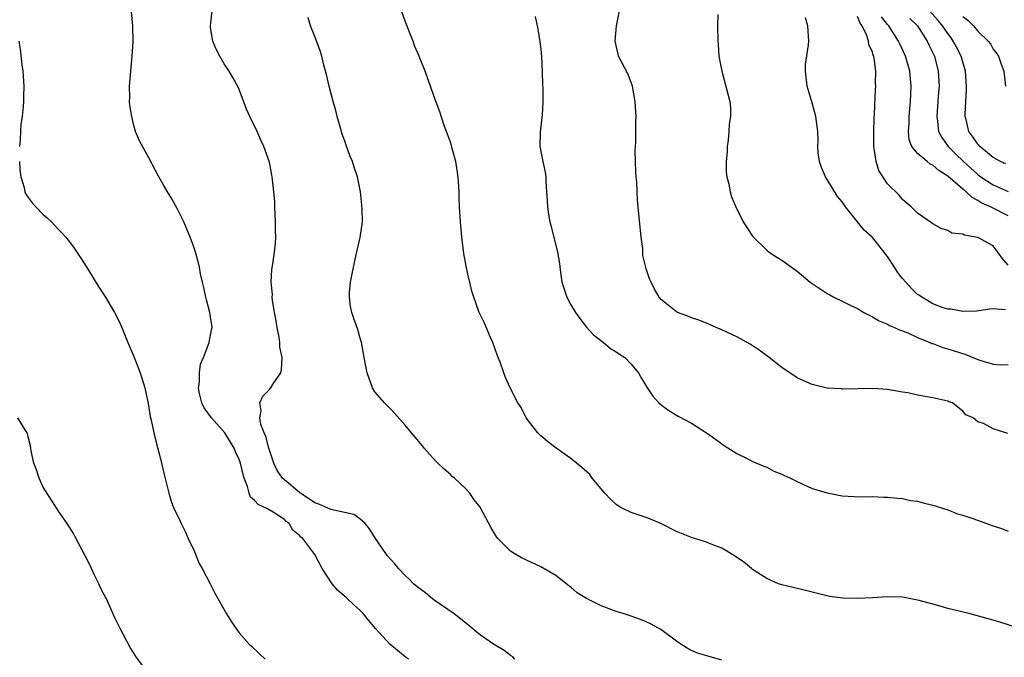
# Model space of a CAD drawing. Units: inches. Extents: x 2511000 to 2514000, y 1527000 to 1530000.
# Drawn here: x 2513306 to 2513436, y 1529763 to 1529848 of the extents above; entities that cross this region are included whole.
import ezdxf

# ---------------------------------------------------------------- set-up
doc = ezdxf.new("R2010")
doc.units = ezdxf.units.IN
doc.header["$MEASUREMENT"] = 0
doc.layers.add('LD25111527_10ft', color=72, linetype='Continuous')

msp = doc.modelspace()

# ---------------------------------------------------------------- linework, layer by layer
at = {"layer": 'LD25111527_10ft'}
for points, elevation in [([(2513357.44, 1529763), (2513357, 1529763.29), (2513354.97, 1529764.97), (2513353.13, 1529767), (2513352.16, 1529768.16), (2513351.49, 1529769), (2513351, 1529769.51), (2513350.2, 1529770.2), (2513349.17, 1529771.17), (2513348.08, 1529772.08), (2513347.34, 1529773), (2513345.98, 1529775), (2513345, 1529776.9), (2513344.75, 1529777.25), (2513343.42, 1529779), (2513343.18, 1529779.18), (2513343, 1529779.42), (2513342.11, 1529780.11), (2513341.62, 1529781), (2513341.24, 1529781.24), (2513341, 1529781.53), (2513339.51, 1529782.49), (2513338.67, 1529783), (2513337.49, 1529783.49), (2513337, 1529784.04), (2513336.49, 1529784.49), (2513336.33, 1529785), (2513336.1, 1529785.9), (2513335.66, 1529787), (2513335.51, 1529787.51), (2513335.17, 1529789), (2513335, 1529789.47), (2513334.51, 1529790.51), (2513334.33, 1529791), (2513333.09, 1529793), (2513331.29, 1529795), (2513330.34, 1529796.34), (2513330.04, 1529797), (2513329.74, 1529798.26), (2513329.59, 1529799), (2513329.72, 1529799.72), (2513329.71, 1529801), (2513329.86, 1529802.14), (2513330.25, 1529803), (2513331, 1529805), (2513331.31, 1529806.69), (2513331.39, 1529807), (2513331.08, 1529809), (2513330.66, 1529810.66), (2513330.56, 1529811), (2513330.3, 1529812.3), (2513330.12, 1529813), (2513329.87, 1529814.13), (2513329.7, 1529815), (2513329.57, 1529815.57), (2513329.18, 1529817), (2513329, 1529817.56), (2513328.48, 1529819), (2513328.05, 1529820.05), (2513327.63, 1529821), (2513326.77, 1529822.77), (2513326.05, 1529824.05), (2513325.47, 1529825), (2513325, 1529825.85), (2513324.32, 1529827), (2513323, 1529829.5), (2513321.75, 1529831.75), (2513321.24, 1529833), (2513321, 1529833.81), (2513320.72, 1529835), (2513320.48, 1529836.48), (2513320.45, 1529837), (2513320.47, 1529837.53), (2513320.43, 1529839), (2513320.59, 1529841), (2513320.79, 1529843), (2513320.9, 1529844.9), (2513320.87, 1529847), (2513320.64, 1529849.36)], 6880), ([(2513371.55, 1529763), (2513371.28, 1529763.28), (2513371, 1529763.46), (2513370.14, 1529764.14), (2513368.71, 1529765), (2513367, 1529766.18), (2513366.54, 1529766.54), (2513365.47, 1529767.47), (2513365, 1529767.81), (2513363.5, 1529769), (2513361, 1529770.74), (2513360.65, 1529771), (2513359.73, 1529771.73), (2513358.58, 1529772.58), (2513358.12, 1529773), (2513357.57, 1529773.57), (2513357, 1529774.08), (2513356.13, 1529775), (2513355.64, 1529775.64), (2513354.68, 1529776.68), (2513354.44, 1529777), (2513353.08, 1529779), (2513352.29, 1529780.29), (2513351.69, 1529781), (2513351, 1529781.62), (2513350.2, 1529782.2), (2513347.14, 1529782.86), (2513345.56, 1529783.56), (2513345, 1529783.72), (2513343, 1529785.1), (2513341, 1529786.78), (2513340.75, 1529787), (2513340.03, 1529788.03), (2513339.58, 1529789), (2513338.9, 1529791), (2513338.52, 1529792.52), (2513338.3, 1529793), (2513337.87, 1529794.13), (2513337.73, 1529795), (2513337.92, 1529795.92), (2513337.72, 1529797), (2513338.13, 1529797.87), (2513339, 1529798.76), (2513339.2, 1529799), (2513339.5, 1529799.5), (2513340.49, 1529801), (2513340.61, 1529801.39), (2513340.68, 1529803), (2513340.39, 1529804.39), (2513340.39, 1529805), (2513340.28, 1529805.72), (2513340.02, 1529807), (2513339.9, 1529807.89), (2513339.67, 1529809), (2513339.39, 1529810.61), (2513339.37, 1529811), (2513339.39, 1529811.39), (2513339.22, 1529813), (2513339.3, 1529814.7), (2513339.45, 1529815.45), (2513339.69, 1529817), (2513339.81, 1529818.19), (2513339.86, 1529819), (2513339.81, 1529819.81), (2513339.82, 1529821), (2513339.71, 1529823), (2513339.7, 1529823.7), (2513339.6, 1529825), (2513339.41, 1529826.59), (2513339.38, 1529827), (2513339, 1529828.94), (2513338.27, 1529831), (2513337.84, 1529831.84), (2513337.38, 1529833), (2513336.39, 1529835), (2513335.97, 1529835.97), (2513335, 1529838.56), (2513334.86, 1529838.86), (2513334.16, 1529840.16), (2513333.64, 1529841), (2513333, 1529841.99), (2513332.42, 1529843), (2513331.92, 1529843.92), (2513331.5, 1529845), (2513331.2, 1529846.8), (2513331.16, 1529847), (2513331.4, 1529849)], 6890), ([(2513399, 1529762.87), (2513397.33, 1529763.33), (2513395.8, 1529763.8), (2513395, 1529764.14), (2513394.44, 1529764.44), (2513393.6, 1529765), (2513393, 1529765.37), (2513390.93, 1529766.93), (2513389.64, 1529767.64), (2513389, 1529767.95), (2513388.24, 1529768.24), (2513387, 1529768.69), (2513386.05, 1529769), (2513385, 1529769.32), (2513383, 1529770.06), (2513381.06, 1529771.06), (2513379.81, 1529771.81), (2513379, 1529772.54), (2513378.72, 1529772.72), (2513377, 1529774.07), (2513375, 1529775.23), (2513372.45, 1529776.45), (2513371.46, 1529777), (2513371, 1529777.31), (2513369.3, 1529779), (2513369.16, 1529779.16), (2513369, 1529779.44), (2513368.41, 1529780.41), (2513367.06, 1529783), (2513367, 1529783.1), (2513366.15, 1529784.15), (2513365.58, 1529785), (2513365, 1529785.65), (2513363.55, 1529787), (2513363.24, 1529787.24), (2513363, 1529787.49), (2513362.18, 1529788.18), (2513361.33, 1529789), (2513361, 1529789.33), (2513359.53, 1529791), (2513359.29, 1529791.29), (2513359, 1529791.66), (2513358.39, 1529792.39), (2513357.85, 1529793), (2513357, 1529794.03), (2513355.61, 1529795.61), (2513355, 1529796.25), (2513354.25, 1529797), (2513353, 1529798.44), (2513352.66, 1529799), (2513351.97, 1529801), (2513351.7, 1529802.3), (2513351.22, 1529805), (2513351, 1529805.7), (2513350.72, 1529806.72), (2513350.19, 1529808.19), (2513349.95, 1529809), (2513349.77, 1529809.77), (2513349.63, 1529811), (2513349.62, 1529811.62), (2513349.76, 1529813), (2513349.91, 1529813.91), (2513350.47, 1529816.47), (2513351.05, 1529818.95), (2513351.33, 1529821), (2513351.31, 1529822.69), (2513351.24, 1529823.24), (2513351.07, 1529825), (2513351, 1529825.44), (2513350.7, 1529827), (2513350.26, 1529828.26), (2513350.02, 1529829), (2513349.7, 1529829.7), (2513349.17, 1529831.17), (2513349, 1529831.7), (2513348.64, 1529832.64), (2513348.39, 1529833.61), (2513347.98, 1529835), (2513347.79, 1529835.79), (2513347.44, 1529837), (2513346.92, 1529839), (2513346.57, 1529840.57), (2513346.21, 1529841.79), (2513345.93, 1529843), (2513345.72, 1529843.72), (2513345, 1529845.6), (2513344.45, 1529847), (2513344.14, 1529848.14)], 6900), ([(2513439.1, 1529766.9), (2513435.91, 1529767.91), (2513435, 1529768.16), (2513434.36, 1529768.36), (2513431.96, 1529769), (2513429.6, 1529769.6), (2513429, 1529769.72), (2513427.98, 1529770.02), (2513427, 1529770.27), (2513425.21, 1529770.79), (2513425, 1529770.84), (2513423, 1529771.21), (2513421, 1529771.27), (2513419, 1529771.15), (2513417, 1529771.05), (2513415.09, 1529771.09), (2513413.32, 1529771.32), (2513411.7, 1529771.7), (2513410.12, 1529772.12), (2513408.5, 1529772.5), (2513407, 1529772.85), (2513406.56, 1529773), (2513405.47, 1529773.47), (2513405, 1529773.7), (2513403.1, 1529774.89), (2513402.95, 1529775), (2513401.89, 1529775.89), (2513401, 1529776.46), (2513400.7, 1529776.7), (2513399, 1529777.72), (2513397.82, 1529778.18), (2513397, 1529778.53), (2513395, 1529779.12), (2513393.66, 1529779.66), (2513393, 1529779.94), (2513391, 1529780.95), (2513389.57, 1529781.57), (2513389, 1529781.79), (2513387, 1529782.45), (2513385.87, 1529783), (2513385.3, 1529783.3), (2513385, 1529783.49), (2513384.23, 1529784.23), (2513383.49, 1529785), (2513381.83, 1529787), (2513381.49, 1529787.49), (2513380.44, 1529788.44), (2513379.72, 1529789), (2513379, 1529789.62), (2513377.02, 1529791), (2513375.88, 1529791.88), (2513375, 1529792.63), (2513374.63, 1529793), (2513373.06, 1529795), (2513372.39, 1529796.39), (2513371.97, 1529797), (2513370.94, 1529799), (2513370.34, 1529800.34), (2513370.09, 1529801), (2513369.61, 1529802.39), (2513369.25, 1529803.25), (2513368.63, 1529805), (2513368.33, 1529805.67), (2513367.55, 1529807.55), (2513366.83, 1529809), (2513366.1, 1529811), (2513365.83, 1529811.83), (2513365.58, 1529813), (2513365.44, 1529813.44), (2513365.12, 1529815.12), (2513364.81, 1529816.81), (2513364.52, 1529819), (2513364.33, 1529821), (2513364.31, 1529821.69), (2513364.22, 1529823), (2513364.17, 1529824.17), (2513364.15, 1529825), (2513364.06, 1529827), (2513363.75, 1529829), (2513363.24, 1529830.76), (2513363.15, 1529831.15), (2513363, 1529831.59), (2513362.63, 1529832.63), (2513362.19, 1529833.81), (2513361.61, 1529835.61), (2513361, 1529837.25), (2513359.68, 1529841), (2513359, 1529842.65), (2513358.87, 1529843), (2513358.29, 1529844.29), (2513358.07, 1529845), (2513357.74, 1529845.74), (2513357.2, 1529847.2), (2513357, 1529847.64), (2513356.5, 1529849)], 6910), ([(2513374.25, 1529848.25), (2513374.59, 1529846.59), (2513374.89, 1529844.89), (2513375, 1529843.91), (2513375.09, 1529842.91), (2513375.17, 1529841), (2513375.21, 1529839.21), (2513375.25, 1529838.75), (2513375.27, 1529837), (2513375.17, 1529835.17), (2513375.16, 1529834.84), (2513374.93, 1529832.93), (2513374.87, 1529831), (2513375.25, 1529829), (2513375.6, 1529827.6), (2513375.65, 1529827), (2513375.65, 1529826.35), (2513375.78, 1529825), (2513375.86, 1529823.86), (2513375.87, 1529823), (2513376.01, 1529821.99), (2513376.19, 1529821), (2513376.38, 1529820.38), (2513377.23, 1529817), (2513377.47, 1529815.47), (2513377.52, 1529815), (2513377.81, 1529813), (2513378.46, 1529811), (2513379, 1529810.01), (2513379.6, 1529809), (2513380.18, 1529808.18), (2513381.06, 1529807.06), (2513382, 1529806), (2513383.31, 1529805), (2513384.23, 1529804.23), (2513385, 1529803.76), (2513385.45, 1529803.45), (2513386.15, 1529803), (2513387, 1529802.11), (2513387.95, 1529801), (2513388.32, 1529800.32), (2513389.07, 1529799.07), (2513389.88, 1529797.88), (2513390.68, 1529797), (2513391, 1529796.67), (2513391.97, 1529795.97), (2513393.22, 1529795.22), (2513395, 1529794.29), (2513397, 1529793.03), (2513398.16, 1529792.16), (2513399, 1529791.58), (2513399.33, 1529791.33), (2513401, 1529790.26), (2513402.4, 1529789.6), (2513403, 1529789.28), (2513404.58, 1529788.58), (2513405, 1529788.45), (2513405.94, 1529787.94), (2513407, 1529787.53), (2513407.34, 1529787.34), (2513408.11, 1529787), (2513409, 1529786.55), (2513411, 1529785.64), (2513413, 1529785.04), (2513415, 1529784.68), (2513416.57, 1529784.57), (2513418.53, 1529784.53), (2513419, 1529784.56), (2513420.48, 1529784.48), (2513421, 1529784.5), (2513422.33, 1529784.33), (2513423, 1529784.3), (2513424.06, 1529784.06), (2513425, 1529783.94), (2513425.72, 1529783.72), (2513427, 1529783.44), (2513427.32, 1529783.32), (2513428.42, 1529783), (2513429, 1529782.8), (2513430.29, 1529782.29), (2513431, 1529782.09), (2513432.34, 1529781.66), (2513434.19, 1529781), (2513434.77, 1529780.77), (2513436.27, 1529780.27), (2513437, 1529779.97)], 6920), ([(2513436.95, 1529792.95), (2513435, 1529793.57), (2513433.72, 1529794.28), (2513433, 1529794.49), (2513432.37, 1529795), (2513431.4, 1529795.4), (2513431, 1529795.88), (2513430.36, 1529796.36), (2513429.63, 1529797), (2513429.15, 1529797.15), (2513429, 1529797.23), (2513427, 1529797.66), (2513425, 1529798.01), (2513423.69, 1529798.31), (2513423, 1529798.43), (2513422.49, 1529798.49), (2513421, 1529798.78), (2513419.11, 1529798.89), (2513415, 1529798.83), (2513414.84, 1529798.84), (2513413, 1529798.96), (2513411, 1529799.43), (2513409.9, 1529799.9), (2513409, 1529800.33), (2513407, 1529801.68), (2513405.31, 1529803), (2513403.98, 1529803.98), (2513402.77, 1529804.77), (2513401, 1529805.75), (2513399, 1529806.7), (2513398.27, 1529807), (2513397, 1529807.56), (2513395.95, 1529807.95), (2513395, 1529808.29), (2513394.52, 1529808.51), (2513393.14, 1529809), (2513393, 1529809.07), (2513391, 1529810.68), (2513390.71, 1529811), (2513390.09, 1529812.09), (2513389.66, 1529813), (2513389.43, 1529813.43), (2513389, 1529814.79), (2513388.56, 1529816.56), (2513388.52, 1529817.48), (2513388.31, 1529819), (2513387.94, 1529823), (2513387.83, 1529823.83), (2513387.78, 1529825), (2513387.74, 1529826.26), (2513387.65, 1529827), (2513387.61, 1529827.61), (2513387.56, 1529829), (2513387.53, 1529830.47), (2513387.55, 1529831), (2513387.62, 1529831.62), (2513387.6, 1529834.4), (2513387.64, 1529835), (2513387.62, 1529835.62), (2513387.53, 1529837), (2513387.17, 1529839), (2513387.13, 1529839.13), (2513386.58, 1529840.58), (2513385.65, 1529842.35), (2513385.33, 1529843), (2513385.25, 1529843.25), (2513384.85, 1529845), (2513385.05, 1529847), (2513385.43, 1529849)], 6930), ([(2513398.5, 1529848.5), (2513398.46, 1529847), (2513398.47, 1529845), (2513398.53, 1529844.53), (2513398.64, 1529843), (2513399.01, 1529841), (2513400.08, 1529837), (2513400.16, 1529836.16), (2513400.18, 1529835), (2513400.01, 1529833.99), (2513399.96, 1529833), (2513399.84, 1529831.84), (2513399.74, 1529831), (2513399.72, 1529830.28), (2513399.61, 1529829), (2513399.61, 1529827.61), (2513399.7, 1529827), (2513399.97, 1529826.03), (2513400.12, 1529825), (2513400.32, 1529824.32), (2513400.88, 1529823), (2513401.86, 1529821), (2513403.11, 1529819.11), (2513403.2, 1529819), (2513405, 1529817.24), (2513405.32, 1529817), (2513406.33, 1529816.33), (2513407, 1529815.94), (2513408.26, 1529815), (2513409, 1529814.49), (2513410.75, 1529813), (2513413, 1529811.5), (2513413.34, 1529811.34), (2513413.89, 1529811), (2513415, 1529810.49), (2513416.04, 1529809.96), (2513417, 1529809.52), (2513417.84, 1529809), (2513419, 1529808.4), (2513419.88, 1529807.88), (2513421, 1529807.43), (2513421.26, 1529807.26), (2513421.93, 1529807), (2513422.66, 1529806.66), (2513423, 1529806.57), (2513423.72, 1529806.28), (2513425, 1529805.66), (2513426.63, 1529805), (2513426.88, 1529804.88), (2513427, 1529804.85), (2513428.34, 1529804.35), (2513429, 1529804.18), (2513431.4, 1529803.4), (2513433, 1529802.75), (2513433.37, 1529802.63), (2513435, 1529802.15), (2513435.96, 1529802.04), (2513437, 1529802.08)], 6940), ([(2513436.67, 1529809.33), (2513435, 1529809.45), (2513434.58, 1529809.42), (2513432.83, 1529809.17), (2513431, 1529809.13), (2513429.42, 1529809.42), (2513429, 1529809.42), (2513428.4, 1529809.6), (2513427, 1529810.12), (2513425.54, 1529811), (2513425.23, 1529811.23), (2513425, 1529811.38), (2513424.18, 1529812.18), (2513423.42, 1529813), (2513423, 1529813.5), (2513422.33, 1529814.33), (2513421.92, 1529815), (2513421, 1529816.4), (2513420.73, 1529816.73), (2513420.56, 1529817), (2513419, 1529818.92), (2513417.91, 1529819.91), (2513417.01, 1529821), (2513415.44, 1529823), (2513415, 1529823.65), (2513414.36, 1529824.36), (2513413, 1529826.64), (2513412.76, 1529827), (2513412.24, 1529828.24), (2513411.97, 1529829), (2513411.82, 1529830.18), (2513411.75, 1529831), (2513411.79, 1529831.79), (2513411.76, 1529833), (2513411.51, 1529835), (2513411, 1529836.82), (2513410.33, 1529839), (2513410.21, 1529840.21), (2513410.1, 1529841), (2513410.13, 1529841.87), (2513410.51, 1529844.51), (2513410.55, 1529845), (2513410.44, 1529847), (2513410.1, 1529848.1)], 6950), ([(2513437, 1529815.26), (2513436.21, 1529816.21), (2513435, 1529817.81), (2513433, 1529818.94), (2513432.73, 1529819), (2513431.23, 1529819.23), (2513431, 1529819.39), (2513429.52, 1529819.52), (2513429, 1529819.86), (2513428.12, 1529820.12), (2513427, 1529820.73), (2513426.86, 1529820.86), (2513425, 1529822.16), (2513424.13, 1529823), (2513423, 1529823.98), (2513422.55, 1529824.55), (2513421, 1529826.05), (2513419.83, 1529827.83), (2513419.48, 1529829), (2513419.24, 1529830.76), (2513419.18, 1529831), (2513419.17, 1529833), (2513419.24, 1529834.76), (2513419.29, 1529835.29), (2513419.41, 1529838.59), (2513419.45, 1529839), (2513419.43, 1529839.43), (2513419.45, 1529841), (2513419.25, 1529842.75), (2513419.18, 1529843), (2513419.11, 1529843.11), (2513419, 1529843.54), (2513418.53, 1529844.53), (2513418.5, 1529845), (2513418.28, 1529845.72), (2513417.65, 1529847), (2513417.37, 1529847.37), (2513417, 1529848.25)], 6960), ([(2513437, 1529821.81), (2513434.66, 1529823), (2513433.51, 1529823.51), (2513433, 1529823.85), (2513432.23, 1529824.23), (2513431.42, 1529825), (2513431, 1529825.34), (2513429, 1529827.06), (2513427.82, 1529827.82), (2513427, 1529828.53), (2513426.68, 1529828.68), (2513426.25, 1529829), (2513425, 1529830.06), (2513424.21, 1529831), (2513423.89, 1529831.89), (2513423.78, 1529833), (2513423.87, 1529834.13), (2513423.88, 1529835), (2513424.06, 1529837), (2513424.13, 1529839), (2513423.95, 1529841), (2513423.4, 1529843), (2513422.62, 1529844.62), (2513422.46, 1529845), (2513421.19, 1529847), (2513421, 1529847.21), (2513420.19, 1529848.19)], 6970), ([(2513423.98, 1529847.98), (2513424.96, 1529847), (2513426.25, 1529845), (2513426.48, 1529844.48), (2513427.22, 1529843), (2513427.74, 1529841), (2513427.84, 1529839), (2513427.77, 1529838.23), (2513427.7, 1529837), (2513427.54, 1529835), (2513427.65, 1529834.35), (2513427.78, 1529833), (2513428.19, 1529832.19), (2513429.04, 1529831), (2513430.02, 1529830.02), (2513431.09, 1529829), (2513433, 1529827.3), (2513433.39, 1529827), (2513435, 1529825.92), (2513437, 1529825.05)], 6980), ([(2513436.69, 1529828.69), (2513435.98, 1529829), (2513435, 1529829.53), (2513433.27, 1529831), (2513433.15, 1529831.15), (2513433, 1529831.3), (2513432.31, 1529832.31), (2513431.81, 1529833), (2513431.42, 1529834.58), (2513431.31, 1529835), (2513431.3, 1529835.3), (2513431.38, 1529837), (2513431.49, 1529838.51), (2513431.5, 1529839), (2513431.37, 1529841), (2513430.77, 1529843), (2513430.17, 1529844.17), (2513429.72, 1529845), (2513429.44, 1529845.44), (2513429, 1529845.99), (2513428.31, 1529847), (2513427.73, 1529847.73), (2513426.57, 1529849)], 6990), ([(2513431, 1529848.27), (2513431.71, 1529847.71), (2513432.43, 1529847), (2513433, 1529846.31), (2513434.37, 1529845), (2513434.65, 1529844.65), (2513435, 1529843.92), (2513435.42, 1529843.42), (2513435.73, 1529843), (2513436.09, 1529841.91), (2513436.44, 1529841), (2513436.65, 1529839)], 7000), ([(2513305.73, 1529845), (2513305.92, 1529843.92), (2513306.16, 1529841.84), (2513306.27, 1529841), (2513306.4, 1529839), (2513306.36, 1529837.64), (2513306.36, 1529837), (2513306.31, 1529836.31), (2513306.17, 1529835), (2513306.02, 1529833.98), (2513305.96, 1529833), (2513305.93, 1529831.93), (2513305.85, 1529831)], 6870), ([(2513305.86, 1529829), (2513305.9, 1529827.9), (2513306, 1529827), (2513306.44, 1529825.56), (2513306.53, 1529825), (2513306.68, 1529824.68), (2513307, 1529824.26), (2513307.52, 1529823.52), (2513308, 1529823), (2513309, 1529822), (2513309.53, 1529821.53), (2513310.08, 1529821), (2513310.54, 1529820.54), (2513311, 1529820), (2513311.52, 1529819.52), (2513311.97, 1529819), (2513313, 1529817.64), (2513313.46, 1529817), (2513314.08, 1529816.08), (2513315, 1529814.61), (2513316.36, 1529812.36), (2513317.25, 1529811), (2513318.44, 1529809), (2513319, 1529807.88), (2513319.4, 1529807), (2513320.2, 1529805), (2513321, 1529803.15), (2513321.83, 1529801), (2513322.47, 1529799), (2513322.91, 1529796.91), (2513323.19, 1529795.19), (2513323.32, 1529794.68), (2513323.68, 1529793), (2513323.93, 1529791.93), (2513324.61, 1529789.39), (2513325, 1529787.65), (2513325.22, 1529786.78), (2513325.63, 1529785), (2513325.97, 1529783.97), (2513326.33, 1529783), (2513327, 1529781.63), (2513327.28, 1529781), (2513327.86, 1529779.86), (2513328.23, 1529779), (2513329, 1529777.35), (2513329.69, 1529775.69), (2513330.08, 1529775), (2513331.13, 1529773), (2513331.76, 1529771.76), (2513333.31, 1529769), (2513333.95, 1529767.95), (2513334.78, 1529766.78), (2513335, 1529766.5), (2513336.33, 1529765), (2513336.66, 1529764.66), (2513337.68, 1529763.68), (2513338.42, 1529763)], 6870), ([(2513323.85, 1529759.85), (2513321.32, 1529763.32), (2513320.54, 1529764.54), (2513319.13, 1529767.13), (2513318.49, 1529768.49), (2513317.69, 1529770.31), (2513317.37, 1529771), (2513317.23, 1529771.23), (2513317, 1529771.72), (2513316.56, 1529772.56), (2513316.36, 1529773), (2513315.76, 1529774.24), (2513315.37, 1529775), (2513315, 1529775.85), (2513313.72, 1529778.28), (2513313.24, 1529779.24), (2513313, 1529779.65), (2513312.17, 1529781), (2513311, 1529782.63), (2513310.78, 1529783), (2513310.07, 1529784.07), (2513309, 1529785.81), (2513308.45, 1529787), (2513308.09, 1529788.09), (2513307.76, 1529789), (2513307.39, 1529790.61), (2513307.33, 1529791), (2513307.31, 1529791.31), (2513307, 1529792.49), (2513306.91, 1529792.91), (2513306.87, 1529793), (2513306.57, 1529793.43), (2513305.62, 1529795)], 6860)]:
    msp.add_lwpolyline(points, dxfattribs=dict(at, elevation=elevation))

doc.saveas('drawing.dxf')
